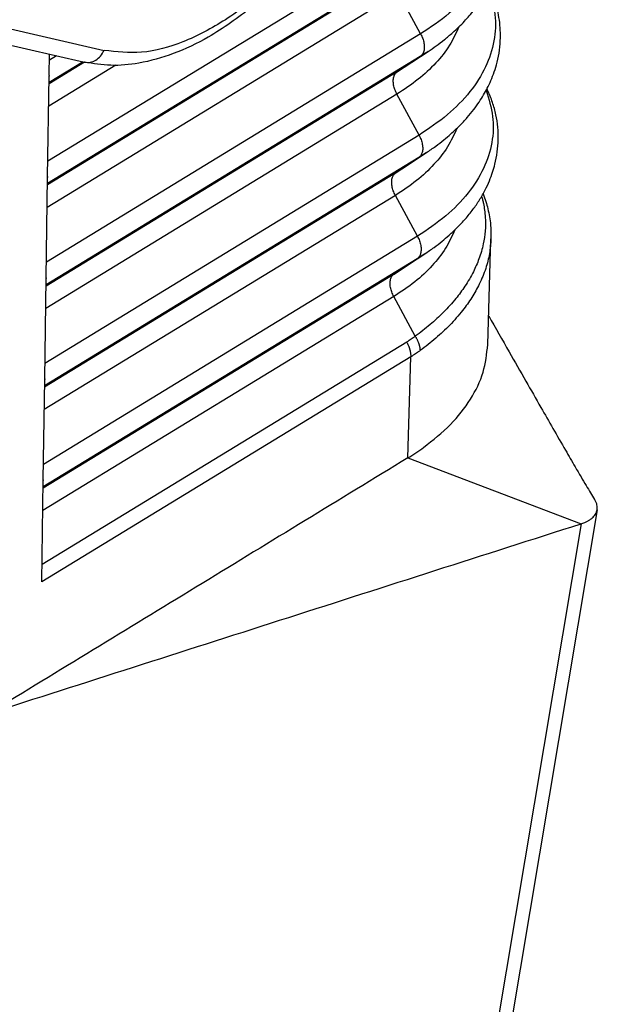
# Model space of a CAD drawing. Units: millimetres. Extents: x -245 to 52, y -146 to 64.
# Drawn here: x -204 to -200, y -126 to -119 of the extents above; entities that cross this region are included whole.
import ezdxf

# ---------------------------------------------------------------- set-up
doc = ezdxf.new("R2010")
doc.units = ezdxf.units.MM

msp = doc.modelspace()

# ---------------------------------------------------------------- linework, layer by layer
at = {"color": 2, "linetype": 'Continuous'}
for p, q in [((-206.9617, -117.9277), (-203.3737, -118.7485)), ((-201.0838, -117.9026), (-203.7777, -119.5456)), ((-207.1012, -118.0125), (-203.5132, -118.8333)), ((-201.0863, -118.0643), (-203.7801, -119.7072)), ((-201.2517, -118.1742), (-203.7802, -119.7163)), ((-201.2542, -118.3359), (-203.7826, -119.8779)), ((-201.0952, -118.6303), (-201.2542, -118.3359)), ((-201.0952, -118.6303), (-203.7883, -120.2728)), ((-203.7688, -118.93), (-203.7666, -118.7754)), ((-201.2129, -118.8699), (-201.0411, -118.756)), ((-201.0977, -118.792), (-203.7906, -120.4344)), ((-203.5139, -118.8332), (-203.7697, -118.9892)), ((-203.5246, -118.8307), (-203.7695, -118.9801)), ((-203.7156, -118.787), (-203.7672, -118.8185)), ((-201.2631, -118.9018), (-201.0977, -118.792)), ((-201.2631, -118.9018), (-203.7908, -120.4435)), ((-203.2884, -118.8558), (-203.772, -119.1508)), ((-203.7794, -119.6572), (-203.7689, -118.9344)), ((-203.7679, -118.9295), (-203.768, -118.9339)), ((-201.2656, -119.0635), (-203.7931, -120.6051)), ((-201.1066, -119.3579), (-201.2656, -119.0635)), ((-201.1066, -119.3579), (-203.7988, -121)), ((-201.2247, -119.5979), (-201.0529, -119.4839)), ((-201.1091, -119.5197), (-203.8012, -121.1616)), ((-201.2745, -119.6295), (-201.1091, -119.5197)), ((-201.2745, -119.6295), (-203.8013, -121.1706)), ((-203.7899, -120.3843), (-203.7794, -119.6616)), ((-203.7793, -119.6571), (-203.7794, -119.6615)), ((-201.277, -119.7912), (-203.8036, -121.3322)), ((-201.118, -120.0856), (-201.277, -119.7912)), ((-201.118, -120.0856), (-203.8094, -121.7271)), ((-200.6115, -120.8648), (-200.5887, -120.1043)), ((-201.1205, -120.2473), (-203.8117, -121.8887)), ((-201.2858, -120.3572), (-201.1205, -120.2473)), ((-201.2365, -120.3258), (-201.0648, -120.2119)), ((-201.2858, -120.3572), (-203.8118, -121.8978)), ((-203.8004, -121.1115), (-203.79, -120.3887)), ((-203.79, -120.3887), (-203.7899, -120.3843)), ((-201.2884, -120.5189), (-203.8142, -122.0594)), ((-201.1336, -120.8054), (-201.2884, -120.5189)), ((-201.1952, -120.8467), (-203.8198, -122.4475)), ((-201.1661, -120.953), (-203.8216, -122.5726)), ((-201.1878, -121.6803), (-201.1661, -120.953)), ((-203.811, -121.8387), (-203.8005, -121.1159)), ((-203.8005, -121.1159), (-203.8004, -121.1115)), ((-201.1878, -121.6803), (-199.9408, -122.1537)), ((-203.8216, -122.5726), (-203.8111, -121.843)), ((-203.8111, -121.843), (-203.811, -121.8387)), ((-199.8247, -122.0533), (-201.155, -129.984)), ((-199.9408, -122.1537), (-201.2826, -130.1531))]:
    msp.add_line(p, q, dxfattribs=at)
for points, knots in [([(-201.6369, -115.1092), (-201.6146, -115.123), (-201.5698, -115.1507), (-201.5064, -115.2017), (-201.4484, -115.258), (-201.3934, -115.323), (-201.3449, -115.3925), (-201.2985, -115.4738), (-201.2592, -115.5599), (-201.2178, -115.6763), (-201.185, -115.8122), (-201.1669, -115.9506), (-201.1602, -116.0654), (-201.1595, -116.1674), (-201.1641, -116.2723), (-201.1774, -116.4137), (-201.2053, -116.5878), (-201.2573, -116.8033), (-201.3295, -117.0263), (-201.4081, -117.2185), (-201.4802, -117.3702), (-201.541, -117.4869), (-201.604, -117.5976), (-201.6721, -117.7078), (-201.7423, -117.8128), (-201.818, -117.9172), (-201.895, -118.0155), (-201.9729, -118.1076), (-202.0532, -118.1957), (-202.1347, -118.2785), (-202.2197, -118.3581), (-202.326, -118.4497), (-202.4596, -118.5517), (-202.6472, -118.671), (-202.8662, -118.7768), (-203.1044, -118.8434), (-203.3217, -118.8643), (-203.4509, -118.8434), (-203.5132, -118.8333)], [0, 0, 0, 0, 0.078623, 0.157879, 0.24345, 0.320849, 0.413037, 0.497329, 0.601143, 0.696729, 0.867469, 1.01958, 1.114787, 1.212389, 1.325211, 1.429861, 1.638105, 1.853688, 2.094418, 2.34042, 2.476004, 2.598142, 2.735273, 2.858072, 2.986485, 3.114196, 3.244787, 3.360972, 3.476207, 3.602252, 3.709366, 3.825441, 4.023154, 4.212915, 4.491896, 4.749232, 4.951753, 5.140472, 5.140472, 5.140472, 5.140472]), ([(-202.3434, -115.2835), (-202.2461, -115.2536), (-202.0625, -115.1973), (-201.7815, -115.2135), (-201.5392, -115.3231), (-201.3555, -115.5232), (-201.2405, -115.7933), (-201.1938, -116.1178), (-201.2149, -116.4821), (-201.302, -116.8699), (-201.4507, -117.2633), (-201.654, -117.6434), (-201.902, -117.992), (-202.1829, -118.292), (-202.4835, -118.5303), (-202.7896, -118.6918), (-203.0909, -118.7802), (-203.2833, -118.7586), (-203.3737, -118.7485)], [0, 0, 0, 0, 0.303498, 0.572634, 0.824282, 1.082311, 1.367883, 1.692381, 2.057279, 2.456812, 2.880509, 3.315153, 3.746392, 4.160221, 4.5445, 4.890701, 5.19612, 5.466625, 5.466625, 5.466625, 5.466625]), ([(-200.5912, -117.5692), (-200.572, -117.6315), (-200.5338, -117.755), (-200.5443, -117.9528), (-200.6077, -118.1445), (-200.725, -118.3254), (-200.8891, -118.4931), (-201.0244, -118.5832), (-201.0952, -118.6303)], [0, 0, 0, 0, 0.194478, 0.385356, 0.582533, 0.794421, 1.026471, 1.280994, 1.280994, 1.280994, 1.280994]), ([(-201.0411, -118.756), (-201.0217, -118.7428), (-200.9819, -118.7157), (-200.9228, -118.6706), (-200.8682, -118.6249), (-200.8204, -118.5806), (-200.7807, -118.5404), (-200.7433, -118.4993), (-200.7066, -118.455), (-200.6695, -118.4051), (-200.6334, -118.3498), (-200.6038, -118.2971), (-200.5799, -118.2478), (-200.5609, -118.2027), (-200.5435, -118.1537), (-200.5291, -118.1036), (-200.5183, -118.0543), (-200.5111, -118.0083), (-200.5067, -117.9651), (-200.5044, -117.9157), (-200.5055, -117.8609), (-200.5113, -117.8017), (-200.5201, -117.75), (-200.5311, -117.703), (-200.5443, -117.6578), (-200.5613, -117.61), (-200.5753, -117.5769), (-200.5836, -117.5589), (-200.5843, -117.5574), (-200.5847, -117.5566)], [0, 0, 0, 0, 0.070202, 0.144668, 0.222731, 0.283747, 0.340194, 0.392159, 0.450283, 0.512662, 0.578762, 0.648174, 0.693955, 0.742965, 0.794957, 0.84976, 0.899445, 0.94601, 0.989465, 1.029766, 1.094267, 1.15376, 1.208043, 1.251423, 1.298458, 1.34916, 1.4036, 1.406141, 1.408678, 1.408678, 1.408678, 1.408678]), ([(-200.6075, -118.3027), (-200.5881, -118.3647), (-200.5497, -118.4874), (-200.5597, -118.6841), (-200.6223, -118.8748), (-200.7387, -119.0548), (-200.9017, -119.2216), (-201.0362, -119.3111), (-201.1066, -119.3579)], [0, 0, 0, 0, 0.193472, 0.383252, 0.579229, 0.789817, 1.02048, 1.273532, 1.273532, 1.273532, 1.273532]), ([(-201.0529, -119.4839), (-201.0306, -119.4687), (-200.988, -119.4396), (-200.9297, -119.3945), (-200.8723, -119.346), (-200.8154, -119.2923), (-200.7606, -119.2336), (-200.7138, -119.1762), (-200.6749, -119.1222), (-200.6426, -119.071), (-200.6142, -119.0194), (-200.5881, -118.9643), (-200.5639, -118.9021), (-200.542, -118.8289), (-200.5261, -118.7467), (-200.5196, -118.6631), (-200.5215, -118.5849), (-200.5301, -118.5123), (-200.5455, -118.4398), (-200.5678, -118.3678), (-200.5875, -118.3196), (-200.5994, -118.294), (-200.6005, -118.2916), (-200.601, -118.2904)], [0, 0, 0, 0, 0.081099, 0.154747, 0.221066, 0.306345, 0.389239, 0.461889, 0.528351, 0.588829, 0.64344, 0.704778, 0.77167, 0.843624, 0.933544, 1.022352, 1.094748, 1.167662, 1.241502, 1.316679, 1.3936, 1.397491, 1.401386, 1.401386, 1.401386, 1.401386]), ([(-200.8193, -118.5789), (-200.8403, -118.6244), (-200.8838, -118.7184), (-200.9859, -118.8446), (-201.1129, -118.9635), (-201.2134, -119.0294), (-201.2656, -119.0635)], [0, 0, 0, 0, 0.1495257, 0.3098676, 0.4830115, 0.6697134, 0.6697134, 0.6697134, 0.6697134]), ([(-201.0952, -118.6303), (-201.0899, -118.641), (-201.0796, -118.662), (-201.0708, -118.6947), (-201.0676, -118.7257), (-201.071, -118.7533), (-201.0803, -118.7769), (-201.0921, -118.7871), (-201.0977, -118.792)], [0, 0, 0, 0, 0.035884, 0.0699415, 0.1010952, 0.1287271, 0.1529521, 0.1748963, 0.1748963, 0.1748963, 0.1748963]), ([(-203.5132, -118.8333), (-203.4997, -118.8347), (-203.472, -118.8375), (-203.4315, -118.8202), (-203.3964, -118.7903), (-203.3814, -118.7627), (-203.3737, -118.7485)], [0, 0, 0, 0, 0.040141, 0.0823917, 0.1277682, 0.1759007, 0.1759007, 0.1759007, 0.1759007]), ([(-201.0411, -118.756), (-201.0504, -118.7621), (-201.0691, -118.7743), (-201.0881, -118.7861), (-201.0977, -118.792)], [0, 0, 0, 0, 0.03336111, 0.06708683, 0.06708683, 0.06708683, 0.06708683]), ([(-201.2656, -119.0635), (-201.2709, -119.0528), (-201.2811, -119.0318), (-201.29, -118.9991), (-201.2931, -118.9681), (-201.2898, -118.9405), (-201.2804, -118.9169), (-201.2687, -118.9067), (-201.2631, -118.9018)], [0, 0, 0, 0, 0.035884, 0.0699415, 0.1010952, 0.1287271, 0.1529521, 0.1748963, 0.1748963, 0.1748963, 0.1748963]), ([(-201.2129, -118.8699), (-201.2211, -118.8753), (-201.2377, -118.8862), (-201.2546, -118.8966), (-201.2631, -118.9018)], [0, 0, 0, 0, 0.02958281, 0.05948895, 0.05948895, 0.05948895, 0.05948895]), ([(-203.768, -118.9339), (-203.7681, -118.9339), (-203.7682, -118.934), (-203.7684, -118.9341), (-203.7687, -118.9343), (-203.7688, -118.9344), (-203.7689, -118.9344)], [0, 0, 0, 0, 0.000264644, 0.000529289, 0.000793933, 0.001058577, 0.001058577, 0.001058577, 0.001058577]), ([(-203.7688, -118.93), (-203.7687, -118.93), (-203.7686, -118.9299), (-203.7684, -118.9297), (-203.7681, -118.9296), (-203.768, -118.9295), (-203.7679, -118.9295)], [0, 0, 0, 0, 0.000266217, 0.000532434, 0.000798651, 0.001064867, 0.001064867, 0.001064867, 0.001064867]), ([(-203.7679, -118.9295), (-203.7679, -118.9302), (-203.7679, -118.9317), (-203.768, -118.9331), (-203.768, -118.9339)], [0, 0, 0, 0, 0.002208714, 0.00439765, 0.00439765, 0.00439765, 0.00439765]), ([(-200.6237, -119.0363), (-200.6043, -119.0979), (-200.5657, -119.2198), (-200.575, -119.4154), (-200.6369, -119.6051), (-200.7524, -119.7841), (-200.9143, -119.95), (-201.048, -120.039), (-201.118, -120.0856)], [0, 0, 0, 0, 0.192468, 0.381151, 0.575927, 0.785216, 1.01449, 1.266072, 1.266072, 1.266072, 1.266072]), ([(-201.0648, -120.2119), (-201.0426, -120.1968), (-201.0003, -120.1679), (-200.9425, -120.1231), (-200.8855, -120.075), (-200.829, -120.0217), (-200.7713, -119.9598), (-200.7182, -119.8941), (-200.6706, -119.8246), (-200.6311, -119.7555), (-200.6, -119.6887), (-200.5768, -119.6265), (-200.5568, -119.5576), (-200.5418, -119.4799), (-200.5348, -119.3909), (-200.5381, -119.301), (-200.552, -119.2107), (-200.5765, -119.1209), (-200.6003, -119.061), (-200.6151, -119.029), (-200.6166, -119.0258), (-200.6173, -119.0243)], [0, 0, 0, 0, 0.080485, 0.153578, 0.219401, 0.304051, 0.386335, 0.473171, 0.55717, 0.638691, 0.711813, 0.778038, 0.837495, 0.926808, 1.015016, 1.104941, 1.195829, 1.288473, 1.383667, 1.388925, 1.394164, 1.394164, 1.394164, 1.394164]), ([(-200.8341, -119.3095), (-200.8549, -119.3546), (-200.8978, -119.4482), (-200.9991, -119.5736), (-201.1253, -119.6918), (-201.2252, -119.7573), (-201.277, -119.7912)], [0, 0, 0, 0, 0.1485124, 0.307781, 0.4797986, 0.6653249, 0.6653249, 0.6653249, 0.6653249]), ([(-201.1066, -119.3579), (-201.1013, -119.3687), (-201.091, -119.3897), (-201.0822, -119.4224), (-201.079, -119.4534), (-201.0824, -119.481), (-201.0917, -119.5046), (-201.1035, -119.5148), (-201.1091, -119.5197)], [0, 0, 0, 0, 0.035884, 0.0699415, 0.1010952, 0.1287271, 0.1529521, 0.1748963, 0.1748963, 0.1748963, 0.1748963]), ([(-201.0529, -119.4839), (-201.0622, -119.49), (-201.0807, -119.5022), (-201.0996, -119.5138), (-201.1091, -119.5197)], [0, 0, 0, 0, 0.03310074, 0.06656325, 0.06656325, 0.06656325, 0.06656325]), ([(-201.277, -119.7912), (-201.2822, -119.7805), (-201.2925, -119.7595), (-201.3014, -119.7268), (-201.3045, -119.6958), (-201.3012, -119.6682), (-201.2918, -119.6446), (-201.2801, -119.6344), (-201.2745, -119.6295)], [0, 0, 0, 0, 0.035884, 0.0699415, 0.1010952, 0.1287271, 0.1529521, 0.1748963, 0.1748963, 0.1748963, 0.1748963]), ([(-201.2247, -119.5979), (-201.2329, -119.6032), (-201.2493, -119.614), (-201.266, -119.6243), (-201.2745, -119.6295)], [0, 0, 0, 0, 0.02932245, 0.05896537, 0.05896537, 0.05896537, 0.05896537]), ([(-203.7793, -119.6571), (-203.7793, -119.6579), (-203.7793, -119.6593), (-203.7794, -119.6608), (-203.7794, -119.6615)], [0, 0, 0, 0, 0.00220864, 0.004397503, 0.004397503, 0.004397503, 0.004397503]), ([(-203.7794, -119.6572), (-203.7794, -119.6572), (-203.7794, -119.6572), (-203.7793, -119.6572), (-203.7793, -119.6571), (-203.7793, -119.6571), (-203.7793, -119.6571)], [0, 0, 0, 0, 0.00001627008, 0.00003254017, 0.00004881025, 0.00006508034, 0.00006508034, 0.00006508034, 0.00006508034]), ([(-203.7794, -119.6615), (-203.7794, -119.6615), (-203.7794, -119.6615), (-203.7794, -119.6616), (-203.7794, -119.6616), (-203.7794, -119.6616), (-203.7794, -119.6616)], [0, 0, 0, 0, 0.00001475638, 0.00002951276, 0.00004426914, 0.00005902552, 0.00005902552, 0.00005902552, 0.00005902552]), ([(-200.6562, -119.7987), (-200.6538, -119.8072), (-200.6491, -119.824), (-200.6378, -119.8733), (-200.6274, -119.948), (-200.6284, -120.0461), (-200.6434, -120.1472), (-200.6721, -120.2454), (-200.7167, -120.3475), (-200.7727, -120.443), (-200.845, -120.5407), (-200.9289, -120.6333), (-201.0267, -120.7241), (-201.0976, -120.778), (-201.1336, -120.8054)], [0, 0, 0, 0, 0.026329, 0.052549, 0.151642, 0.251838, 0.345592, 0.457577, 0.557785, 0.678997, 0.788865, 0.921959, 1.053136, 1.188833, 1.188833, 1.188833, 1.188833]), ([(-200.6456, -119.7802), (-200.6388, -119.7988), (-200.6257, -119.8342), (-200.6053, -119.9085), (-200.5893, -119.9981), (-200.5889, -120.0708), (-200.5887, -120.1043)], [0, 0, 0, 0, 0.05936, 0.1131325, 0.2310012, 0.3310896, 0.3310896, 0.3310896, 0.3310896]), ([(-200.8489, -120.04), (-200.8694, -120.0849), (-200.9119, -120.1779), (-201.0124, -120.3026), (-201.1377, -120.4201), (-201.2369, -120.4852), (-201.2884, -120.5189)], [0, 0, 0, 0, 0.1474987, 0.3056935, 0.4765843, 0.6609347, 0.6609347, 0.6609347, 0.6609347]), ([(-201.118, -120.0856), (-201.1127, -120.0964), (-201.1024, -120.1174), (-201.0936, -120.1501), (-201.0904, -120.1811), (-201.0938, -120.2087), (-201.1031, -120.2323), (-201.1149, -120.2425), (-201.1205, -120.2473)], [0, 0, 0, 0, 0.035884, 0.0699415, 0.1010952, 0.1287271, 0.1529521, 0.1748963, 0.1748963, 0.1748963, 0.1748963]), ([(-200.5887, -120.1043), (-200.5914, -120.1398), (-200.5967, -120.2118), (-200.6257, -120.3214), (-200.6689, -120.427), (-200.726, -120.5279), (-200.7968, -120.6272), (-200.8835, -120.7252), (-200.9861, -120.822), (-201.0608, -120.879), (-201.0993, -120.9084)], [0, 0, 0, 0, 0.1067098, 0.2161607, 0.3384415, 0.4482851, 0.5630445, 0.7036748, 0.8402083, 0.9854382, 0.9854382, 0.9854382, 0.9854382]), ([(-201.0648, -120.2119), (-201.0739, -120.2179), (-201.0923, -120.23), (-201.1111, -120.2415), (-201.1205, -120.2473)], [0, 0, 0, 0, 0.03284038, 0.06603968, 0.06603968, 0.06603968, 0.06603968]), ([(-201.2365, -120.3258), (-201.2446, -120.3311), (-201.2609, -120.3418), (-201.2775, -120.3521), (-201.2858, -120.3572)], [0, 0, 0, 0, 0.02906209, 0.0584418, 0.0584418, 0.0584418, 0.0584418]), ([(-203.7899, -120.3843), (-203.7899, -120.3851), (-203.7899, -120.3865), (-203.79, -120.388), (-203.79, -120.3887)], [0, 0, 0, 0, 0.002207184, 0.004394548, 0.004394548, 0.004394548, 0.004394548]), ([(-201.2884, -120.5189), (-201.2936, -120.5081), (-201.3039, -120.4871), (-201.3128, -120.4544), (-201.3159, -120.4234), (-201.3126, -120.3958), (-201.3032, -120.3722), (-201.2915, -120.362), (-201.2858, -120.3572)], [0, 0, 0, 0, 0.035884, 0.0699415, 0.1010952, 0.1287271, 0.1529521, 0.1748963, 0.1748963, 0.1748963, 0.1748963]), ([(-200.6053, -120.6588), (-200.5562, -120.7449), (-200.4671, -120.9011), (-200.342, -121.1204), (-200.2368, -121.3043), (-200.1418, -121.47), (-200.0596, -121.6129), (-200.0061, -121.7048), (-199.9827, -121.7449)], [0, 0, 0, 0, 0.297253, 0.539592, 0.757332, 0.932792, 1.112696, 1.251945, 1.251945, 1.251945, 1.251945]), ([(-201.1336, -120.8054), (-201.1389, -120.8092), (-201.1489, -120.8165), (-201.1639, -120.8267), (-201.1791, -120.8368), (-201.1896, -120.8433), (-201.1952, -120.8467)], [0, 0, 0, 0, 0.01941349, 0.03713214, 0.0544973, 0.0741525, 0.0741525, 0.0741525, 0.0741525]), ([(-201.1336, -120.8054), (-201.1324, -120.8075), (-201.1298, -120.8117), (-201.1262, -120.8181), (-201.1228, -120.8246), (-201.1196, -120.8311), (-201.1165, -120.8378), (-201.1137, -120.8444), (-201.1112, -120.8511), (-201.1088, -120.8578), (-201.1067, -120.8644), (-201.1049, -120.871), (-201.1033, -120.8775), (-201.102, -120.8839), (-201.1009, -120.8902), (-201.1001, -120.8964), (-201.0995, -120.9025), (-201.0994, -120.9064), (-201.0993, -120.9084)], [0, 0, 0, 0, 0.0073443, 0.014702, 0.0220555, 0.0293872, 0.0366792, 0.0439139, 0.0510741, 0.0581432, 0.0651054, 0.0719459, 0.078651, 0.0852087, 0.0916081, 0.0978402, 0.1038975, 0.1097745, 0.1097745, 0.1097745, 0.1097745]), ([(-201.1952, -120.8467), (-201.194, -120.8489), (-201.1917, -120.8532), (-201.1885, -120.8598), (-201.1854, -120.8666), (-201.1825, -120.8734), (-201.1799, -120.8802), (-201.1774, -120.8871), (-201.1752, -120.894), (-201.1732, -120.9008), (-201.1714, -120.9077), (-201.1699, -120.9145), (-201.1687, -120.9212), (-201.1676, -120.9278), (-201.1669, -120.9343), (-201.1664, -120.9407), (-201.1661, -120.9469), (-201.1661, -120.951), (-201.1661, -120.953)], [0, 0, 0, 0, 0.0073586, 0.0147419, 0.0221328, 0.0295135, 0.0368665, 0.0441739, 0.0514185, 0.0585833, 0.0656522, 0.0726099, 0.079442, 0.0861357, 0.0926793, 0.0990627, 0.1052774, 0.1113168, 0.1113168, 0.1113168, 0.1113168]), ([(-201.0734, -121.6045), (-201.0065, -121.5517), (-200.8787, -121.451), (-200.7333, -121.2665), (-200.6351, -121.0705), (-200.6192, -120.9321), (-200.6115, -120.8648)], [0, 0, 0, 0, 0.2547198, 0.4865737, 0.6997049, 0.9016564, 0.9016564, 0.9016564, 0.9016564]), ([(-201.0993, -120.9084), (-201.1051, -120.9125), (-201.116, -120.9204), (-201.1322, -120.9314), (-201.1486, -120.9422), (-201.16, -120.9492), (-201.1661, -120.953)], [0, 0, 0, 0, 0.02135871, 0.04019055, 0.05873408, 0.08031309, 0.08031309, 0.08031309, 0.08031309]), ([(-203.8004, -121.1115), (-203.8004, -121.1122), (-203.8005, -121.1137), (-203.8005, -121.1152), (-203.8005, -121.1159)], [0, 0, 0, 0, 0.002207333, 0.004394842, 0.004394842, 0.004394842, 0.004394842]), ([(-201.1878, -121.6803), (-201.1682, -121.6681), (-201.1293, -121.6439), (-201.0919, -121.6175), (-201.0734, -121.6045)], [0, 0, 0, 0, 0.0694046, 0.1373038, 0.1373038, 0.1373038, 0.1373038]), ([(-199.9827, -121.7449), (-199.9687, -121.7688), (-199.9425, -121.8135), (-199.9054, -121.8758), (-199.873, -121.9297), (-199.8526, -121.9628), (-199.8431, -121.9782)], [0, 0, 0, 0, 0.0830244, 0.1554289, 0.2174548, 0.2718579, 0.2718579, 0.2718579, 0.2718579]), ([(-203.811, -121.8387), (-203.811, -121.8394), (-203.811, -121.8409), (-203.811, -121.8423), (-203.8111, -121.843)], [0, 0, 0, 0, 0.002207481, 0.004395137, 0.004395137, 0.004395137, 0.004395137]), ([(-199.8247, -122.0533), (-199.8241, -122.0478), (-199.8228, -122.0355), (-199.8258, -122.016), (-199.8327, -121.9962), (-199.8397, -121.984), (-199.8431, -121.9782)], [0, 0, 0, 0, 0.01656177, 0.03683397, 0.05872639, 0.07891265, 0.07891265, 0.07891265, 0.07891265]), ([(-199.9408, -122.1537), (-199.932, -122.1506), (-199.9163, -122.1452), (-199.8951, -122.1353), (-199.8767, -122.1246), (-199.8606, -122.1127), (-199.8467, -122.0991), (-199.8362, -122.0848), (-199.8283, -122.0693), (-199.8259, -122.0586), (-199.8247, -122.0533)], [0, 0, 0, 0, 0.0281325, 0.0496893, 0.0701389, 0.0920172, 0.1094544, 0.1283122, 0.1449367, 0.1612007, 0.1612007, 0.1612007, 0.1612007])]:
    msp.add_open_spline(points, degree=3, knots=knots, dxfattribs=at)
for points in [[(-200.5887, -120.1043), (-200.5887, -120.1043), (-200.5887, -120.1043), (-200.5887, -120.1043)], [(-201.1878, -121.6803), (-201.4343, -121.8306), (-201.9272, -122.1313), (-202.6667, -122.5823), (-203.4061, -123.0332), (-203.8991, -123.3339), (-204.1455, -123.4842)], [(-204.1483, -123.5009), (-203.7977, -123.3886), (-203.0964, -123.1641), (-202.0446, -122.8273), (-200.9927, -122.4905), (-200.2915, -122.266), (-199.9408, -122.1537)]]:
    msp.add_open_spline(points, degree=3, dxfattribs=at)

doc.saveas('drawing.dxf')
